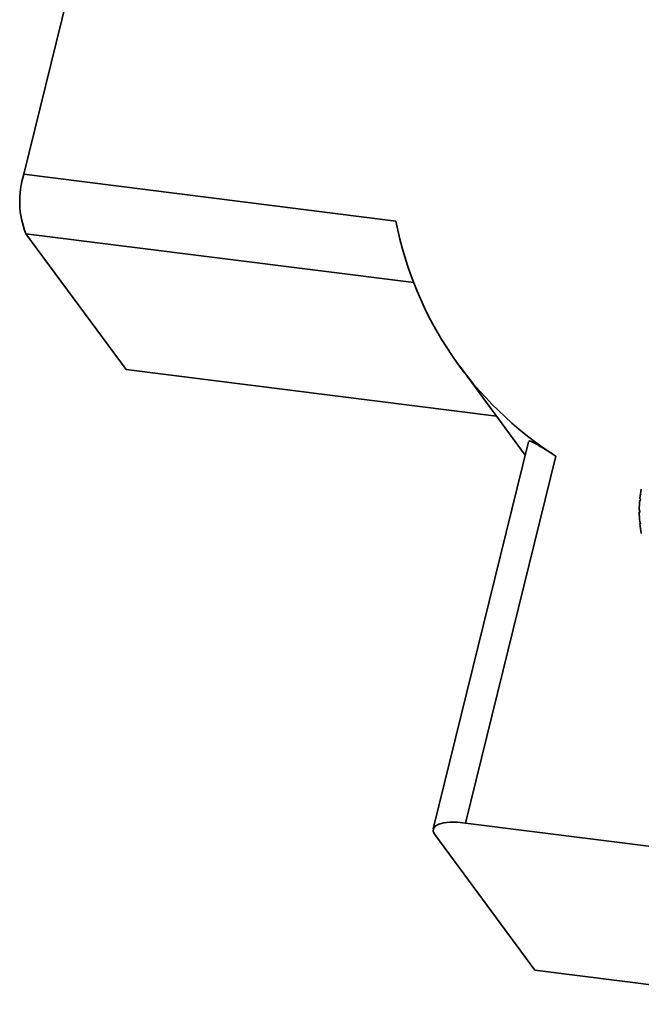
# Paper-space layout 'Blatt2' of a CAD drawing. Units: millimetres. Extents: x 0 to 5940, y 0 to 4200.
# Drawn here: x 4960 to 4992, y 1973 to 2024 of the extents above; entities that cross this region are included whole.
import ezdxf

# ---------------------------------------------------------------- set-up
doc = ezdxf.new("R2010")
doc.units = ezdxf.units.MM

psp = doc.layouts.new('Blatt2')

# ---------------------------------------------------------------- linework, layer by layer
at = {"color": 7, "linetype": 'Continuous', "lineweight": 35, "ltscale": 10}
for p, q in [((4959.805, 2016.3), (4964.169, 2034.015)), ((4979.131, 2013.865), (4959.805, 2016.3)), ((4965.11, 2006.154), (4959.91, 2013.204)), ((4959.91, 2013.204), (4980.058, 2010.666)), ((4965.11, 2006.154), (4984.351, 2003.73)), ((4982.443, 2006.317), (4985.852, 2001.696)), ((4986.025, 2002.399), (4981.069, 1982.28)), ((4982.75, 1982.587), (4987.445, 2001.649)), ((4991.796, 1999.35), (4991.831, 1999.38)), ((4991.825, 1999.324), (4991.796, 1999.35)), ((4991.805, 1999.442), (4991.834, 1999.416)), ((4991.834, 1999.416), (4991.825, 1999.324)), ((4991.772, 1998.846), (4991.801, 1998.825)), ((4991.801, 1998.73), (4991.772, 1998.752)), ((4991.796, 1998.242), (4991.825, 1998.225)), ((4991.825, 1998.225), (4991.834, 1998.13)), ((4991.805, 1998.147), (4991.83, 1998.169)), ((4991.834, 1998.13), (4991.805, 1998.147)), ((4999.467, 1980.481), (4982.75, 1982.587)), ((4986.355, 1974.939), (4981.155, 1981.989)), ((4986.355, 1974.939), (5000.409, 1973.168))]:
    psp.add_line(p, q, dxfattribs=at)
at = {"color": 7, "linetype": 'Continuous', "lineweight": 35, "ltscale": 10, "flags": 128}
psp.add_lwpolyline([(4981.155, 1981.989), (4981.071, 1982.155), (4981.077, 1982.304), (4981.172, 1982.431), (4981.353, 1982.529), (4981.612, 1982.596), (4981.94, 1982.628), (4982.324, 1982.625), (4982.75, 1982.587)], dxfattribs=at)
at = {"color": 7, "linetype": 'Continuous', "lineweight": 35, "ltscale": 100}
for centre, radius, start, end in [((4964.165, 2014.897), 4.58, 162.1713, 201.6988), ((4997.507, 2017.434), 18.72, 190.9928, 237.4844), ((4997.616, 1998.823), 5.844, 169.0301, 173.9136), ((4997.835, 1998.801), 6.064, 174.81, 179.5747), ((4998.062, 1998.801), 6.29, 180.4488, 185.0982), ((4998.286, 1998.823), 6.516, 185.9511, 190.4928)]:
    psp.add_arc(centre, radius, start, end, dxfattribs=at)
at = {"color": 7, "linetype": 'Continuous', "lineweight": 35, "ltscale": 10}
psp.add_open_spline([(4987.445, 2001.649), (4987.206, 2001.801), (4986.729, 2002.103), (4986.257, 2002.372), (4986.02, 2002.483), (4986.047, 2002.407), (4986.052, 2002.393)], degree=3, knots=[0, 0, 0, 0, 0.3131493, 0.6264152, 0.9319007, 1, 1, 1, 1], dxfattribs=at)
psp.add_open_spline([(4991.801, 1998.825), (4991.8, 1998.809), (4991.8, 1998.777), (4991.8, 1998.746), (4991.801, 1998.73)], degree=3, dxfattribs=at)

doc.saveas('drawing.dxf')
